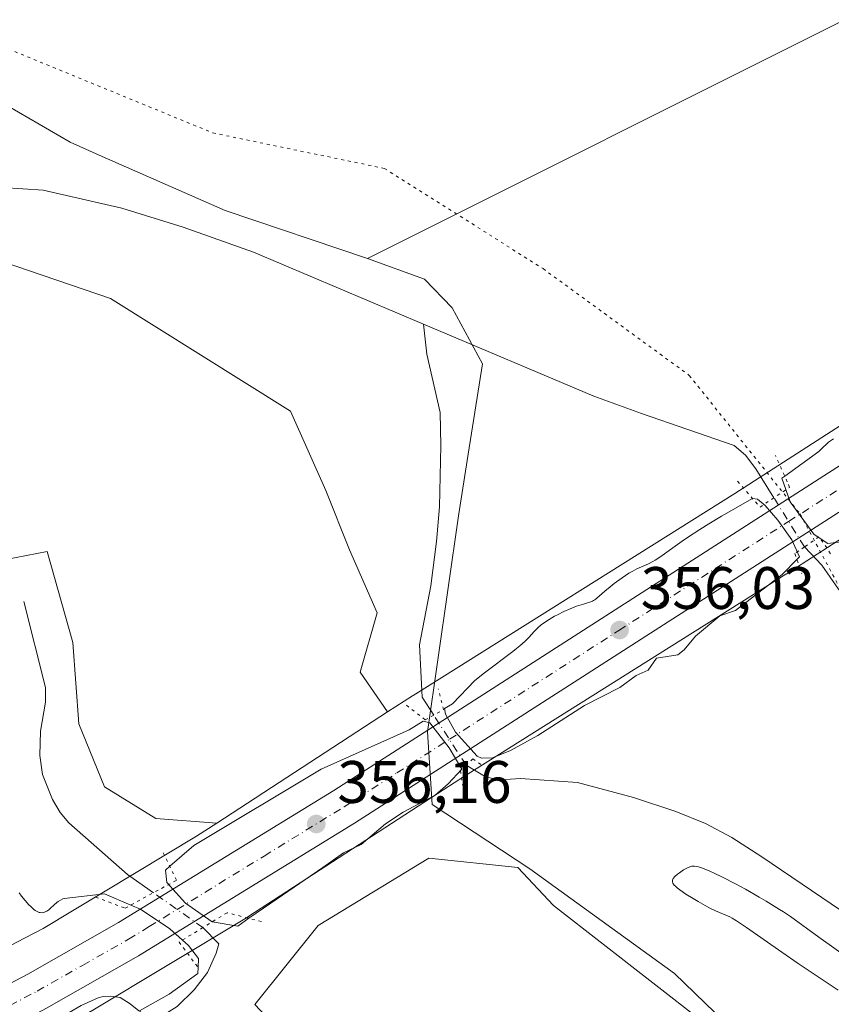
# Model space of a CAD drawing. Units: metres. Extents: x 625747 to 629234, y 4660157 to 4662532.
# Drawn here: x 628221 to 628357, y 4660804 to 4660968 of the extents above; entities that cross this region are included whole.
import ezdxf

# ---------------------------------------------------------------- set-up
doc = ezdxf.new("R2010")
doc.units = ezdxf.units.M
doc.header["$MEASUREMENT"] = 0
doc.linetypes.add('DGN Style 4', pattern=[2.6384748266838614, 1.318413404963828, -0.6592067024819142, 0.001648016756204785, -0.6592067024819142])
doc.linetypes.add('DGN Style 5', pattern=[1.1536117293433497, 0.4944050268614355, -0.6592067024819142])
for name, color, linetype, lineweight in [('Carretera de calzada única Cxs', 7, 'Continuous', 13), ('Carretera de calzada única eje', 7, 'DGN Style 4', 0), ('Comarca CxS', 21, 'Continuous', 0), ('Comunidad Autónoma CxS', 142, 'Continuous', 0), ('Corriente natural lineal', 142, 'Continuous', 13), ('Corriente natural lineal oculto', 9, 'DGN Style 4', 13), ('Cultivos herbáceos CxS', 92, 'Continuous', 0), ('Curva de nivel normal', 30, 'Continuous', 0), ('Espacio natural protegido CxS', 121, 'Continuous', 0), ('Matorral CxS', 135, 'Continuous', 0), ('Municipio CxS', 4, 'Continuous', 0), ('Núcleo urbano CxS', 7, 'Continuous', 0), ('Provincia CxS', 1, 'Continuous', 0), ('Puente lineal', 2, 'DGN Style 5', 0), ('Punto de cota en terreno', 7, 'Continuous', 0), ('Rótulo de punto de cota en terreno', 7, 'Continuous', 0), ('Vía pecuaria CxS', 92, 'Continuous', 13), ('Vía pecuaria eje', 92, 'DGN Style 5', 0)]:
    doc.layers.add(name, color=color, linetype=linetype, lineweight=lineweight)
doc.styles.add('Style-Arial', font='txt')

# ---------------------------------------------------------------- blocks, each defined once
blk = doc.blocks.new('*U13')
at = {"layer": 'Cultivos herbáceos CxS', "color": 92, "linetype": 'Continuous', "lineweight": 0}
blk.add_polyline3d([(628204.6009000001, 4660932.488100001, 351.7072999999946), (628236.5412999997, 4660921.6195, 352.9232000000048), (628266.6068000002, 4660902.761299999, 353.2502999999998), (628272.5598999998, 4660889.532199999, 352.7638000000007), (628276.5286999998, 4660879.610300001, 352.8830000000016), (628281.1589000003, 4660869.026900001, 353.1013999999996), (628278.2696000002, 4660859.1404, 352.7845999999991), (628282.8909, 4660852.460899999, 353.5930999999982), (628254.2915000003, 4660833.885399999, 354.0169000000024), (628244.1172000002, 4660834.630999999, 352.7320999999938), (628235.5181999998, 4660839.922700001, 352.3141999999934), (628231.2187000001, 4660850.505999999, 352.0136999999959), (628230.2265, 4660864.066000001, 352.0256999999983), (628225.9270000001, 4660879.2795, 352.2563999999985), (628218.9817000005, 4660877.956599999, 352.4948000000004)], dxfattribs=at)
blk = doc.blocks.new('*U19')
at = {"layer": 'Matorral CxS', "color": 135, "linetype": 'Continuous', "lineweight": 0}
for points in [[(628412.0629000004, 4660934.733300001, 355.0464999999967), (628340.9716999996, 4660889.012900001, 352.9698999999964), (628287.1628999999, 4660855.2345, 353.328800000003), (628287.0586999999, 4660855.1679, 353.332699999999), (628282.8909, 4660852.460899999, 353.5930999999982), (628278.2696000002, 4660859.1404, 352.7845999999991), (628281.1589000003, 4660869.026900001, 353.1013999999996), (628276.5286999998, 4660879.610300001, 352.8830000000016), (628272.5598999998, 4660889.532199999, 352.7638000000007), (628266.6068000002, 4660902.761299999, 353.2502999999998), (628236.5412999997, 4660921.6195, 352.9232000000048), (628204.6009000001, 4660932.488100001, 351.7072999999946)], [(628218.9817000005, 4660877.956599999, 352.4948000000004), (628225.9270000001, 4660879.2795, 352.2563999999985), (628230.2265, 4660864.066000001, 352.0256999999983), (628231.2187000001, 4660850.505999999, 352.0136999999959), (628235.5181999998, 4660839.922700001, 352.3141999999934), (628244.1172000002, 4660834.630999999, 352.7320999999938), (628254.2915000003, 4660833.885399999, 354.0169000000024), (628250.8989000004, 4660831.6819, 353.7924000000057), (628225.2607000005, 4660816.263900001, 356.1747999999934), (628220.8591999998, 4660813.975099999, 356.6852999999974)]]:
    blk.add_polyline3d(points, dxfattribs=at)
blk = doc.blocks.new('5PATER')
at = {"layer": 'Punto de cota en terreno', "linetype": 'Continuous', "lineweight": 0}
h = blk.add_hatch(color=51, dxfattribs=at)
edge = h.paths.add_edge_path()
edge.add_ellipse((0, 0), major_axis=(-0.1095731443231308, -0.1110710700762829), ratio=0.9994222409660322, start_angle=0, end_angle=360)

msp = doc.modelspace()

# ---------------------------------------------------------------- linework, layer by layer
at = {"layer": 'Carretera de calzada única Cxs', "color": 7, "linetype": 'Continuous', "lineweight": 13}
for points in [[(628154.7401000002, 4660778.8101, 357.0920000000042), (628175.1801000005, 4660786.280099999, 356.8908999999985), (628192.9101, 4660793.690099999, 356.7090000000026), (628208.7001, 4660801.220100001, 356.536500000002), (628222.6601, 4660808.610099999, 356.4668999999994), (628237.8800999997, 4660817.2401, 356.0010000000038), (628273.8901000004, 4660839.350099999, 356.0800000000018), (628394.5301000001, 4660916.7601, 356.1153999999952), (628427.3601000002, 4660938.120100001, 356.5798000000068), (628459.4801000003, 4660958.1601, 357.1051000000007), (628478.8101000005, 4660969.6801, 357.2580000000016), (628542.3901000004, 4661004.440099999, 358.1015999999945), (628591.8101000005, 4661028.770099999, 358.5731999999989), (628599.6435000002, 4661032.3496, 358.6723999999958)], [(628604.3985000001, 4661027.385399999, 358.5561000000016), (628594.6001000004, 4661022.9101, 358.4801000000007), (628545.3800999997, 4660998.670100001, 358.0568000000058), (628482.0301000001, 4660964.040100001, 357.3822999999975), (628462.8601000002, 4660952.620100001, 357.2885999999999), (628430.8501000004, 4660932.630100001, 356.7066999999952), (628398.0500999996, 4660911.3101, 356.227899999998), (628277.3400999998, 4660833.850099999, 356.2295000000013), (628241.1801000005, 4660811.6501, 356.5531999999948), (628225.7801000001, 4660802.920100001, 356.7406000000047), (628211.6201, 4660795.420100001, 356.8773999999976), (628195.5601000005, 4660787.7601, 356.8910999999935), (628176.8901000004, 4660779.9901, 357.042300000001)], [(627643.1201, 4660780.1501, 359.2900999999983), (627911.3800999997, 4660753.040100001, 358.7930000000051), (627940.0701000001, 4660750.770099999, 358.4961000000039), (627955.0401, 4660749.860099999, 358.6189000000013), (627969.0500999996, 4660749.4001, 358.5458000000072), (627984.0500999996, 4660749.3201, 358.3690999999963), (628006.1101000002, 4660749.700099999, 358.2360000000044), (628024.6901000004, 4660750.5001, 358.1867000000057), (628041.4700999996, 4660751.9101, 358.0182999999961), (628058.8201000001, 4660754.170100001, 357.9407999999967), (628077.1101000002, 4660757.4101, 357.6733999999997), (628098.3601000002, 4660761.870100001, 357.5335999999952), (628115.0100999996, 4660765.920100001, 357.4578000000038), (628129.4101, 4660770.110099999, 357.366200000004), (628148.5900999998, 4660776.5601, 357.105899999995), (628154.7401000002, 4660778.8101, 357.0920000000042), (628175.1801000005, 4660786.280099999, 356.8908999999985), (628192.9101, 4660793.690099999, 356.7090000000026), (628208.7001, 4660801.220100001, 356.536500000002), (628222.6601, 4660808.610099999, 356.4668999999994), (628237.8800999997, 4660817.2401, 356.0010000000038), (628273.8901000004, 4660839.350099999, 356.0800000000018), (628394.5301000001, 4660916.7601, 356.1153999999952)], [(628398.0500999996, 4660911.3101, 356.227899999998), (628277.3400999998, 4660833.850099999, 356.2295000000013), (628241.1801000005, 4660811.6501, 356.5531999999948), (628225.7801000001, 4660802.920100001, 356.7406000000047), (628211.6201, 4660795.420100001, 356.8773999999976), (628195.5601000005, 4660787.7601, 356.8910999999935), (628176.8901000004, 4660779.9901, 357.042300000001), (628158.0500999996, 4660772.950099999, 357.2145000000019), (628156.2801000001, 4660772.290100001, 357.2825000000012), (628131.3501000004, 4660763.9101, 357.6088000000018), (628116.6901000004, 4660759.6501, 357.9355000000069), (628099.7901, 4660755.540100001, 358.0565000000061), (628078.3400999998, 4660751.030099999, 358.2670000000071), (628059.8201000001, 4660747.7501, 358.2618999999977), (628042.1601, 4660745.450099999, 358.475900000005), (628025.1001000004, 4660744.020099999, 358.5969999999944), (628006.3101000005, 4660743.210100001, 358.517200000002), (627984.0900999998, 4660742.8301, 358.5102000000043), (627968.9301000005, 4660742.9101, 358.6288000000059), (627954.7401000002, 4660743.370100001, 358.7179000000033), (627939.6300999997, 4660744.290100001, 358.8769999999931), (627910.8101000005, 4660746.5701, 359.1385000000009), (627865.8800999997, 4660750.9801, 358.9585999999982), (627806.4001000002, 4660757.0801, 359.3904000000039)]]:
    msp.add_polyline3d(points, dxfattribs=at)
at = {"layer": 'Carretera de calzada única eje', "color": 7, "linetype": 'DGN Style 4', "lineweight": 0}
msp.add_polyline3d([(628162.1426999997, 4660778.029300001, 357.0473999999958), (628165.8101000005, 4660779.4001, 357.0129000000015), (628176.0301000001, 4660783.140100001, 356.9404000000068), (628185.3701, 4660787.020099999, 356.8309000000008), (628194.2301000003, 4660790.720100001, 356.7562000000034), (628210.1601, 4660798.3201, 356.6340000000055), (628217.2401000002, 4660802.0701, 356.601999999999), (628224.2200999996, 4660805.7601, 356.585699999996), (628231.8300999999, 4660810.0801, 356.5724999999948), (628239.5301000001, 4660814.440099999, 356.3892000000051), (628242.9700999996, 4660816.5601, 356.4030999999959), (628247.6601, 4660819.4301, 356.2933000000049), (628262.2200999996, 4660828.370100001, 356.3755999999994), (628275.6101000002, 4660836.600099999, 356.2546000000002), (628284.4301000005, 4660842.2601, 356.2307000000001), (628293.2200999996, 4660847.890100001, 356.1333000000013), (628321.5701000001, 4660866.090100001, 356.1434000000008), (628349.9801000003, 4660884.3201, 356.020199999999), (628396.2901, 4660914.030099999, 356.3733999999968)], dxfattribs=at)
at = {"layer": 'Comarca CxS', "color": 21, "linetype": 'Continuous', "lineweight": 0}
msp.add_3dface([(629234.1100009549, 4660218.849983416), (625787.7100009273, 4660156.759983412), (625746.5400009297, 4662469.869983388), (629191.800000953, 4662531.979983389)], dxfattribs=at)
at = {"layer": 'Comunidad Autónoma CxS', "color": 142, "linetype": 'Continuous', "lineweight": 0}
msp.add_3dface([(629234.1100009549, 4660218.849983416), (625787.7100009273, 4660156.759983412), (625746.5400009297, 4662469.869983388), (629191.800000953, 4662531.979983389)], dxfattribs=at)
at = {"layer": 'Corriente natural lineal', "color": 142, "linetype": 'Continuous', "lineweight": 13, "extrusion": (-0.1693265289702355, 0.2726218371686233, 0.9471039333070562), "elevation": 1164598.390459633, "flags": 128}
msp.add_lwpolyline([(-2992933.874293125, -3435805.247098151), (-2992933.874293125, -3435811.276818301)], dxfattribs=at)
at = {"layer": 'Corriente natural lineal', "color": 142, "linetype": 'Continuous', "lineweight": 13}
for points in [[(628288.9006000003, 4660917.3355, 350.9361999999965), (628260.4501, 4660929.360099999, 351.1380000000063), (628248.6801000005, 4660933.5801, 350.9107999999979), (628238.4001000002, 4660936.7401, 350.8133999999991), (628225.2200999996, 4660939.7401, 351.2899999999936), (628214.9801000003, 4660940.390100001, 350.8502000000008), (628204.2600999996, 4660940.090100001, 350.6714999999967), (628191.0401, 4660938.540100001, 350.5497999999934), (628183.2100999998, 4660937.8201, 350.3944999999949), (628177.9600999998, 4660937.970100001, 350.4149000000034), (628172.4801000003, 4660939.0001, 350.3473999999987), (628169.9001000002, 4660939.6801, 350.5124000000069), (628165.2701000003, 4660941.5701, 350.4216000000015), (628163.1001000004, 4660943.0801, 350.2241000000067), (628161.2701000003, 4660945.0801, 350.4511999999959), (628159.9200999998, 4660947.5601, 350.3760000000038), (628158.2901, 4660952.4101, 350.6769000000059), (628157.0401, 4660962.640100001, 350.8644000000059), (628153.6700999998, 4660978.220100001, 350.2823000000063), (628152.9901000002, 4660983.670100001, 350.1732999999949), (628151.3601000002, 4660992.690099999, 350.1328999999969)], [(628290.6065999996, 4660851.933700001, 354.1091000000015), (628288.6801000005, 4660854.9301, 353.4609999999957), (628288.2401000002, 4660863.710100001, 353.5586999999941), (628290.1401000004, 4660873.540100001, 353.6186000000016), (628291.0900999998, 4660880.9801, 353.7176000000036), (628291.5900999998, 4660886.800100001, 353.4217000000062), (628291.7701000003, 4660897.040100001, 353.2709000000032), (628291.6801000005, 4660902.530099999, 353.0519000000059), (628289.4501, 4660912.3101, 351.2945000000037), (628288.9006000003, 4660917.3355, 350.9361999999965)], [(628344.5100999996, 4660893.130100001, 351.1097000000009), (628342.7901, 4660895.440099999, 351.0837999999931), (628340.8601000002, 4660897.020099999, 351.2069999999949), (628325.3901000004, 4660902.360099999, 350.8791999999958), (628317.4001000002, 4660905.290100001, 351.4958000000042), (628288.9006000003, 4660917.3355, 350.9361999999965)], [(628397.5701000001, 4660829.1305, 353.0023999999976), (628394.5000999998, 4660828.940099999, 352.9714999999997), (628389.2500999998, 4660829.3201, 353.046199999997), (628384.2200999996, 4660830.790100001, 352.9554000000062), (628381.9101, 4660832.200099999, 352.7253999999957), (628377.1700999998, 4660838.3101, 352.757700000002), (628376.0701000001, 4660840.540100001, 352.9251999999979), (628369.3201000001, 4660851.860099999, 352.8628000000026), (628358.3501000004, 4660873.0101, 352.7073999999994), (628355.5500999996, 4660877.0101, 353.7599000000046), (628352.6385000005, 4660880.073000001, 355.2067999999999)], [(628243.6961000003, 4660822.2259, 352.4714999999997), (628239.3800999997, 4660825.270099999, 351.8545000000013), (628229.5301000001, 4660833.9301, 351.5878999999986), (628228.0900999998, 4660835.620100001, 351.5525999999954), (628226.8201000001, 4660837.8101, 351.5568999999959), (628225.1501000002, 4660842.020099999, 351.7062000000006), (628224.6700999998, 4660845.200099999, 351.7752000000037), (628224.8101000005, 4660849.2301, 351.7945999999938), (628225.6101000002, 4660854.0801, 351.7986999999994), (628225.6401000004, 4660856.5601, 351.9107999999979), (628222.0000999998, 4660870.920100001, 352.357799999998)], [(628363.8701, 4660815.800100001, 353.6879000000045), (628345.5000999998, 4660828.2601, 353.4554999999964), (628340.5000999998, 4660831.460100001, 353.4622999999993), (628336.0701000001, 4660833.790100001, 353.4082999999956), (628331.1401000004, 4660835.800100001, 353.434699999998), (628324.0100999996, 4660838.1501, 353.4738999999972), (628314.6700999998, 4660840.6501, 353.6972999999998), (628305.1300999997, 4660841.3201, 354.4891000000061), (628301.7901, 4660841.110099999, 354.7802999999985), (628299.4001000002, 4660841.5801, 355.2115000000049), (628296.0333000004, 4660843.5623, 355.8842000000004)], [(628179.2801000001, 4660776.350099999, 357.0736000000034), (628207.4101, 4660790.960100001, 356.9305000000023), (628221.5701000001, 4660797.4901, 356.7001000000019), (628231.6001000004, 4660803.390100001, 356.4646000000066), (628234.4401000004, 4660804.630100001, 356.4627000000037), (628235.2701000003, 4660804.880100001, 356.4676000000036), (628236.5800999999, 4660804.9001, 356.4639000000025), (628238.1300999997, 4660804.690099999, 356.4009999999981), (628239.8201000001, 4660803.6501, 356.1818999999959), (628241.2701000003, 4660802.4801, 355.9231), (628242.9501, 4660801.550100001, 355.6747999999934), (628244.7401000002, 4660801.350099999, 355.2740000000049), (628247.6901000004, 4660803.1801, 354.5929999999935), (628250.5000999998, 4660805.970100001, 353.9597000000067), (628252.7200999996, 4660808.870100001, 353.1196000000054), (628254.2100999998, 4660812.110099999, 352.8122000000003), (628254.6601, 4660813.670100001, 353.3214000000008), (628251.9801000003, 4660816.4001, 355.2976999999955)]]:
    msp.add_polyline3d(points, dxfattribs=at)
at = {"layer": 'Corriente natural lineal oculto', "color": 9, "linetype": 'DGN Style 4', "lineweight": 13, "extrusion": (-0.1154272117204536, 0.1851668829505855, 0.9759045979258453), "elevation": 790858.289833997, "flags": 128}
msp.add_lwpolyline([(-2998852.103343701, -3535542.31300407), (-2998852.103343701, -3535552.221451622)], dxfattribs=at)
at = {"layer": 'Corriente natural lineal oculto', "color": 9, "linetype": 'DGN Style 4', "lineweight": 13, "extrusion": (0.2495717507836093, 0.3529885157719123, 0.9017278131143269), "elevation": 1802350.103023815, "flags": 128}
msp.add_lwpolyline([(2177710.808405908, -3758633.858921293), (2177710.823687064, -3758633.857533381), (2177720.072316403, -3758637.96505734)], dxfattribs=at)
at = {"layer": 'Corriente natural lineal oculto', "color": 9, "linetype": 'DGN Style 4', "lineweight": 13, "extrusion": (-0.5782445299977154, -0.8157541176071954, 0.01335975803026332), "elevation": -4165358.694054478, "flags": 128}
msp.add_lwpolyline([(-2182787.253068293, 56008.48046944869), (-2182787.258729475, 56008.4828696629), (-2182797.380416207, 56005.6540172004)], dxfattribs=at)
at = {"layer": 'Cultivos herbáceos CxS', "color": 92, "linetype": 'Continuous', "lineweight": 0, "extrusion": (0.01042111064397836, 0.006768580486624071, 0.9999227904049104), "elevation": 38448.32633888892, "flags": 128}
msp.add_lwpolyline([(628245.0878746803, 4660698.98342152), (628216.485611167, 4660680.407496)], dxfattribs=at)
at = {"layer": 'Cultivos herbáceos CxS', "color": 92, "linetype": 'Continuous', "lineweight": 0}
for points in [[(628282.8909, 4660852.460899999, 353.5930999999982), (628278.2696000002, 4660859.1404, 352.7845999999991), (628281.1589000003, 4660869.026900001, 353.1013999999996), (628276.5286999998, 4660879.610300001, 352.8830000000016), (628272.5598999998, 4660889.532199999, 352.7638000000007), (628266.6068000002, 4660902.761299999, 353.2502999999998), (628236.5412999997, 4660921.6195, 352.9232000000048), (628204.6009000001, 4660932.488100001, 351.7072999999946)], [(628218.9817000005, 4660877.956599999, 352.4948000000004), (628225.9270000001, 4660879.2795, 352.2563999999985), (628230.2265, 4660864.066000001, 352.0256999999983), (628231.2187000001, 4660850.505999999, 352.0136999999959), (628235.5181999998, 4660839.922700001, 352.3141999999934), (628244.1172000002, 4660834.630999999, 352.7320999999938), (628254.2915000003, 4660833.885399999, 354.0169000000024)], [(628360.5340999998, 4660745.334000001, 353.8139999999985), (628343.9976000005, 4660748.641200001, 353.7630000000063), (628330.1069, 4660757.901699999, 353.7709000000032), (628314.8932999996, 4660769.808, 353.9744000000064), (628296.3724999997, 4660774.438200001, 354.3687000000064), (628280.4973999998, 4660782.375700001, 354.574099999998), (628260.6536999998, 4660803.542400001, 353.2673000000068), (628271.2369999997, 4660816.771600001, 353.8757000000041), (628289.7578999996, 4660828.0164, 353.5194999999949), (628304.6557, 4660826.4323, 353.7198999999964), (628310.6432999996, 4660820.090500001, 353.6444999999949), (628335.5723000001, 4660800.674699999, 353.9750000000058), (628392.8674999997, 4660763.288100001, 354.2198000000063)], [(628360.5340999998, 4660745.334000001, 353.8139999999985), (628343.9976000005, 4660748.641200001, 353.7630000000063), (628330.1069, 4660757.901699999, 353.7709000000032), (628314.8932999996, 4660769.808, 353.9744000000064), (628296.3724999997, 4660774.438200001, 354.3687000000064), (628280.4973999998, 4660782.375700001, 354.574099999998), (628260.6536999998, 4660803.542400001, 353.2673000000068), (628271.2369999997, 4660816.771600001, 353.8757000000041), (628289.7578999996, 4660828.0164, 353.5194999999949), (628304.6557, 4660826.4323, 353.7198999999964), (628310.6432999996, 4660820.090500001, 353.6444999999949), (628335.5723000001, 4660800.674699999, 353.9750000000058), (628392.8674999997, 4660763.288100001, 354.2198000000063)]]:
    msp.add_polyline3d(points, dxfattribs=at)
at = {"layer": 'Curva de nivel normal', "color": 30, "linetype": 'Continuous', "lineweight": 0, "elevation": 355, "flags": 128}
for points in [[(628358.7999999998, 4660880.940099999), (628356.5599999997, 4660880.640100001), (628355.25, 4660881.5001), (628354.2199999997, 4660882.1801), (628350.2400000002, 4660887.630100001), (628348.8600000005, 4660891.5701), (628349.3499999996, 4660891.9301), (628355.0300000003, 4660896.030099999), (628355.7800000003, 4660896.770099999), (628356.2999999998, 4660897.280099999), (628356.6699999999, 4660897.5801), (628357.4900000002, 4660898.1501)], [(628343.9500000002, 4660888.1801), (628338.7800000003, 4660885.200099999), (628336.6500000004, 4660883.9301), (628335.1100000005, 4660882.960100001), (628333.0899999999, 4660881.6501), (628332.1600000003, 4660881.020099999), (628328.4500000002, 4660878.380100001), (628327.6399999997, 4660877.860099999), (628327.2599999999, 4660877.630100001), (628326.5199999996, 4660877.2501), (628324.6100000005, 4660876.390100001), (628323.7999999998, 4660875.970100001), (628323.2699999996, 4660875.6601), (628322.1299999999, 4660874.9001), (628320.7999999998, 4660873.9301), (628320.1299999999, 4660873.4101), (628319.2100000001, 4660872.670100001), (628317.9100000003, 4660871.4901), (628317.54, 4660871.220100001), (628317.3600000005, 4660871.100099999), (628317.1699999999, 4660871.0001), (628316.75, 4660870.8301), (628316.3099999997, 4660870.690099999), (628315.6500000004, 4660870.5101), (628315.29, 4660870.4001), (628314.5099999999, 4660870.1501), (628314.0899999999, 4660870.0001), (628313.4400000004, 4660869.7401), (628312.3899999997, 4660869.280099999), (628311.2999999998, 4660868.720100001), (628310.8200000003, 4660868.460100001), (628309.9100000003, 4660867.9301), (628309.3099999997, 4660867.540100001), (628308.5700000003, 4660867.0101), (628308.1600000003, 4660866.6601), (628307.9100000003, 4660866.420100001), (628307.4199999999, 4660865.9001), (628306.54, 4660864.9301), (628305.9000000004, 4660864.300100001), (628305.0199999996, 4660863.520099999), (628304.4699999997, 4660863.0701), (628303.8399999999, 4660862.5701), (628299.0700000003, 4660859.0001), (628297.4800000006, 4660857.7401), (628293.7300000006, 4660853.8301), (628292.4199999999, 4660853.050100001), (628292.5700000003, 4660852.090100001), (628294.2300000006, 4660849.100099999), (628297.8700000001, 4660845.050100001), (628298.5800000001, 4660844.7601), (628300.4199999999, 4660844.780099999), (628303.4600000001, 4660846.030099999), (628308.0099999999, 4660848.5001), (628315.8200000003, 4660853.550100001), (628321.7400000002, 4660856.5601), (628324.4699999997, 4660858.5601), (628326.4699999997, 4660859.470100001), (628327.8799999999, 4660861.4901), (628331.4699999997, 4660862.030099999), (628332.5300000003, 4660862.870100001), (628334.3799999999, 4660865.1601), (628338.4600000001, 4660868.530099999), (628341.0700000003, 4660869.450099999), (628348.9000000004, 4660875.470100001), (628351.3899999997, 4660878.0001), (628351.8099999997, 4660878.4301), (628350.5099999999, 4660881.2601), (628348.1699999999, 4660884.5601), (628346.0499999998, 4660887.020099999), (628344.7999999998, 4660888.040100001), (628343.9500000002, 4660888.1801)], [(628288.8499999996, 4660850.9101), (628286.4699999997, 4660849.4901), (628271.75, 4660842.870100001), (628250.4500000002, 4660830.140100001), (628246.4400000004, 4660826.6501), (628245.6900000004, 4660825.9901), (628245.9400000004, 4660823.950099999), (628249.0599999997, 4660820.4901), (628253.5199999996, 4660817.370100001), (628257.8099999997, 4660816.6601), (628259.6799999997, 4660817.950099999), (628263.3399999999, 4660820.470100001), (628272.0599999997, 4660826.460100001), (628275.5199999996, 4660828.9001), (628278.4500000002, 4660830.270099999), (628282.54, 4660833.7401), (628285.5, 4660835.700099999), (628290.8399999999, 4660838.5601), (628293.0199999996, 4660840.470100001), (628295.2800000003, 4660842.880100001), (628293.1799999997, 4660846.4901), (628289.9600000001, 4660850.630100001), (628288.8499999996, 4660850.9101)], [(628334.25, 4660826.690099999), (628334.0999999996, 4660826.690099999), (628333.7999999998, 4660826.6601), (628333.6100000005, 4660826.620100001), (628333.2000000002, 4660826.460100001), (628332.9500000002, 4660826.340100001), (628332.4199999999, 4660826.050100001), (628331.7100000001, 4660825.5701), (628331.3799999999, 4660825.3101), (628330.9600000001, 4660824.940099999), (628330.6799999997, 4660824.630100001), (628330.5899999999, 4660824.4801), (628330.54, 4660824.3201), (628330.54, 4660824.0701), (628330.6299999999, 4660823.840100001), (628330.8600000005, 4660823.520099999), (628331.0300000003, 4660823.350099999), (628331.3499999996, 4660823.0601), (628331.7699999996, 4660822.7301), (628332.7999999998, 4660822.0101), (628334.0099999999, 4660821.2401), (628334.8499999996, 4660820.7401), (628336.4100000003, 4660819.870100001), (628336.9000000004, 4660819.610099999), (628337.75, 4660819.210100001), (628338.4199999999, 4660818.920100001), (628339.4800000006, 4660818.5001), (628340.1399999997, 4660818.200099999), (628340.5300000003, 4660817.9901), (628341.2699999996, 4660817.540100001), (628342.9199999999, 4660816.440099999), (628348.8600000005, 4660812.2601), (628351.5999999996, 4660810.370100001), (628353.0999999996, 4660809.360099999), (628358.25, 4660805.940099999)], [(628360.8300000001, 4660810.670100001), (628355.0300000003, 4660814.790100001), (628350.2800000003, 4660818.2301), (628349.1200000001, 4660819.020099999), (628348.4800000006, 4660819.4301), (628346.2100000001, 4660820.8301), (628345.0800000001, 4660821.4901), (628342.7599999999, 4660822.8101), (628341.0700000003, 4660823.7301), (628338.8200000003, 4660824.890100001), (628337.5499999998, 4660825.5001), (628336.7999999998, 4660825.840100001), (628335.5700000003, 4660826.340100001), (628334.8799999999, 4660826.5701), (628334.5899999999, 4660826.640100001), (628334.25, 4660826.690099999)], [(628221.2300000006, 4660822.200099999), (628221.6200000001, 4660821.6801), (628222.2400000002, 4660820.9101), (628222.8700000001, 4660820.210100001), (628223.1699999999, 4660819.9001), (628223.6799999997, 4660819.450099999), (628223.9199999999, 4660819.280099999), (628224.2699999996, 4660819.0701), (628224.5999999996, 4660818.940099999), (628224.7599999999, 4660818.9001), (628225.0899999999, 4660818.880100001), (628225.25, 4660818.9001), (628225.4800000006, 4660818.960100001), (628225.7199999997, 4660819.0701), (628225.8700000001, 4660819.1601), (628226.1900000004, 4660819.370100001), (628226.4900000002, 4660819.630100001), (628227.0899999999, 4660820.190099999), (628227.5300000003, 4660820.5701), (628227.7400000002, 4660820.7401), (628228.1500000004, 4660821.0001), (628228.5300000003, 4660821.190099999), (628228.7800000003, 4660821.280099999), (628235.5300000003, 4660822.030099999), (628239.9100000003, 4660820.170100001), (628241.54, 4660819.4801), (628246.4400000004, 4660816.190099999), (628249.5700000003, 4660813.420100001), (628251.2300000006, 4660811.210100001), (628251.1799999997, 4660809.710100001), (628251.1500000004, 4660808.720100001), (628246.3399999999, 4660805.270099999), (628241.3600000005, 4660802.4901)]]:
    msp.add_lwpolyline(points, dxfattribs=at)
at = {"layer": 'Espacio natural protegido CxS', "color": 121, "linetype": 'Continuous', "lineweight": 0}
msp.add_3dface([(629234.1100009549, 4660218.849983416), (625787.7100009273, 4660156.759983412), (625746.5400009297, 4662469.869983388), (629191.800000953, 4662531.979983389)], dxfattribs=at)
msp.add_3dface([(629234.1100009549, 4660218.849983416), (625787.7100009273, 4660156.759983412), (625746.5400009297, 4662469.869983388), (629191.800000953, 4662531.979983389)], dxfattribs=at)
at = {"layer": 'Matorral CxS', "color": 135, "linetype": 'Continuous', "lineweight": 0}
for points in [[(628731.3783, 4661090.4737, 360.146900000007), (628701.2273000004, 4661079.974500001, 359.6934000000037), (628700.9058999997, 4661079.854900001, 359.6872000000003), (628696.3340999996, 4661078.0397, 359.6229000000022), (628616.3558999998, 4661046.285300001, 358.6557999999932), (628616.2468999998, 4661046.240900001, 358.6564999999973), (628615.8043000001, 4661046.0415, 358.6609000000026), (628551.0992999999, 4661014.517100001, 357.905899999998), (628551.0821000002, 4661014.5087, 357.9060999999929), (628551.0651000004, 4661014.4999, 357.9063000000024), (628550.7965000002, 4661014.361500001, 357.9094999999944), (628471.6376999998, 4660971.535700001, 356.6897000000026), (628471.4445000002, 4660971.4277, 356.6888999999938), (628471.2385, 4660971.3047, 356.6882000000041), (628412.1847000001, 4660934.8101, 355.0461000000068), (628412.0629000004, 4660934.733300001, 355.0464999999967), (628340.9716999996, 4660889.012900001, 352.9698999999964), (628287.1628999999, 4660855.2345, 353.328800000003), (628287.0586999999, 4660855.1679, 353.332699999999), (628282.8909, 4660852.460899999, 353.5930999999982)], [(628282.8909, 4660852.460899999, 353.5930999999982), (628278.2696000002, 4660859.1404, 352.7845999999991), (628281.1589000003, 4660869.026900001, 353.1013999999996), (628276.5286999998, 4660879.610300001, 352.8830000000016), (628272.5598999998, 4660889.532199999, 352.7638000000007), (628266.6068000002, 4660902.761299999, 353.2502999999998), (628236.5412999997, 4660921.6195, 352.9232000000048), (628204.6009000001, 4660932.488100001, 351.7072999999946)], [(628359.8726000005, 4660730.7818, 358.7519000000029), (628337.3830000004, 4660736.0735, 359.6637000000046), (628323.4923, 4660749.3027, 358.2930999999954), (628299.6798, 4660759.8861, 359.1573999999964), (628282.4818000002, 4660765.1777, 358.6572000000015), (628267.9297000002, 4660777.084000001, 358.6569000000018), (628256.6848999998, 4660785.683, 357.577099999995), (628234.1952999998, 4660791.6361, 357.8366999999998), (628213.7039000001, 4660792.220000001, 357.0296999999992), (628220.8058000002, 4660795.9132, 356.9277000000002), (628232.8624999998, 4660802.1829, 356.4857000000048), (628233.1715000002, 4660802.352299999, 356.4434000000037), (628233.2944999998, 4660802.424699999, 356.4263000000064), (628259.2635000005, 4660818.0417, 354.9845999999961), (628259.4983000001, 4660818.188300001, 355.0078999999969), (628292.3147, 4660839.5031, 355.7284999999974), (628295.7222999996, 4660841.7163, 355.6855999999971), (628349.5160999997, 4660875.485099999, 355.2372000000032), (628349.5899, 4660875.532099999, 355.2204999999958), (628359.9561000001, 4660882.198899999, 355.7114000000001)], [(628359.9561000001, 4660882.198899999, 355.7114000000001), (628349.5899, 4660875.532099999, 355.2204999999958), (628349.5160999997, 4660875.485099999, 355.2372000000032), (628295.7222999996, 4660841.7163, 355.6855999999971), (628292.3147, 4660839.5031, 355.7284999999974), (628259.4983000001, 4660818.188300001, 355.0078999999969), (628259.2635000005, 4660818.0417, 354.9845999999961), (628233.2944999998, 4660802.424699999, 356.4263000000064), (628233.1715000002, 4660802.352299999, 356.4434000000037), (628232.8624999998, 4660802.1829, 356.4857000000048), (628220.8058000002, 4660795.9132, 356.9277000000002), (628213.7039000001, 4660792.220000001, 357.0296999999992)], [(628218.9817000005, 4660877.956599999, 352.4948000000004), (628225.9270000001, 4660879.2795, 352.2563999999985), (628230.2265, 4660864.066000001, 352.0256999999983), (628231.2187000001, 4660850.505999999, 352.0136999999959), (628235.5181999998, 4660839.922700001, 352.3141999999934), (628244.1172000002, 4660834.630999999, 352.7320999999938), (628254.2915000003, 4660833.885399999, 354.0169000000024)], [(628254.2915000003, 4660833.885399999, 354.0169000000024), (628250.8989000004, 4660831.6819, 353.7924000000057), (628225.2607000005, 4660816.263900001, 356.1747999999934), (628220.8591999998, 4660813.975099999, 356.6852999999974), (628216.6626000004, 4660811.7928, 356.844299999997)], [(628392.8674999997, 4660763.288100001, 354.2198000000063), (628335.5723000001, 4660800.674699999, 353.9750000000058), (628310.6432999996, 4660820.090500001, 353.6444999999949), (628304.6557, 4660826.4323, 353.7198999999964), (628289.7578999996, 4660828.0164, 353.5194999999949), (628271.2369999997, 4660816.771600001, 353.8757000000041), (628260.6536999998, 4660803.542400001, 353.2673000000068), (628280.4973999998, 4660782.375700001, 354.574099999998), (628296.3724999997, 4660774.438200001, 354.3687000000064), (628314.8932999996, 4660769.808, 353.9744000000064), (628330.1069, 4660757.901699999, 353.7709000000032), (628343.9976000005, 4660748.641200001, 353.7630000000063), (628360.5340999998, 4660745.334000001, 353.8139999999985)], [(628360.5340999998, 4660745.334000001, 353.8139999999985), (628343.9976000005, 4660748.641200001, 353.7630000000063), (628330.1069, 4660757.901699999, 353.7709000000032), (628314.8932999996, 4660769.808, 353.9744000000064), (628296.3724999997, 4660774.438200001, 354.3687000000064), (628280.4973999998, 4660782.375700001, 354.574099999998), (628260.6536999998, 4660803.542400001, 353.2673000000068), (628271.2369999997, 4660816.771600001, 353.8757000000041), (628289.7578999996, 4660828.0164, 353.5194999999949), (628304.6557, 4660826.4323, 353.7198999999964), (628310.6432999996, 4660820.090500001, 353.6444999999949), (628335.5723000001, 4660800.674699999, 353.9750000000058), (628392.8674999997, 4660763.288100001, 354.2198000000063)]]:
    msp.add_polyline3d(points, dxfattribs=at)
at = {"layer": 'Municipio CxS', "color": 4, "linetype": 'Continuous', "lineweight": 0}
msp.add_3dface([(629234.1100009549, 4660218.849983416), (625787.7100009273, 4660156.759983412), (625746.5400009297, 4662469.869983388), (629191.800000953, 4662531.979983389)], dxfattribs=at)
at = {"layer": 'Núcleo urbano CxS', "color": 7, "linetype": 'Continuous', "lineweight": 0, "extrusion": (0.01042111064397836, 0.006768580486624071, 0.9999227904049104), "elevation": 38448.32633888892, "flags": 128}
msp.add_lwpolyline([(628245.0878746803, 4660698.98342152), (628216.485611167, 4660680.407496)], dxfattribs=at)
at = {"layer": 'Núcleo urbano CxS', "color": 7, "linetype": 'Continuous', "lineweight": 0}
for points in [[(628731.3783, 4661090.4737, 360.146900000007), (628701.2273000004, 4661079.974500001, 359.6934000000037), (628700.9058999997, 4661079.854900001, 359.6872000000003), (628696.3340999996, 4661078.0397, 359.6229000000022), (628616.3558999998, 4661046.285300001, 358.6557999999932), (628616.2468999998, 4661046.240900001, 358.6564999999973), (628615.8043000001, 4661046.0415, 358.6609000000026), (628551.0992999999, 4661014.517100001, 357.905899999998), (628551.0821000002, 4661014.5087, 357.9060999999929), (628551.0651000004, 4661014.4999, 357.9063000000024), (628550.7965000002, 4661014.361500001, 357.9094999999944), (628471.6376999998, 4660971.535700001, 356.6897000000026), (628471.4445000002, 4660971.4277, 356.6888999999938), (628471.2385, 4660971.3047, 356.6882000000041), (628412.1847000001, 4660934.8101, 355.0461000000068), (628412.0629000004, 4660934.733300001, 355.0464999999967), (628340.9716999996, 4660889.012900001, 352.9698999999964), (628287.1628999999, 4660855.2345, 353.328800000003), (628287.0586999999, 4660855.1679, 353.332699999999), (628282.8909, 4660852.460899999, 353.5930999999982)], [(627486.9225000005, 4660800.381899999, 359.4514000000054), (627605.1947, 4660788.3891, 358.5087000000058), (627725.8315000003, 4660776.516100001, 360.2281999999978), (627725.9067000002, 4660776.508300001, 360.2304000000004), (627814.6848999998, 4660766.923900001, 358.4395999999979), (627859.2751000002, 4660762.9099, 357.0552000000025), (627859.3633000003, 4660762.901500001, 357.0547999999981), (627909.6508999999, 4660757.8125, 357.7739000000001), (627994.7962999997, 4660754.680500001, 358.4484999999986), (628081.0213000001, 4660763.5845, 357.9079000000056), (628150.0689000003, 4660782.7645, 357.428899999999), (628191.4543000003, 4660798.6841, 357.0463000000018), (628216.6626000004, 4660811.7928, 356.844299999997), (628220.8591999998, 4660813.975099999, 356.6852999999974), (628225.2607000005, 4660816.263900001, 356.1747999999934), (628250.8989000004, 4660831.6819, 353.7924000000057), (628254.2915000003, 4660833.885399999, 354.0169000000024), (628282.8909, 4660852.460899999, 353.5930999999982), (628287.0586999999, 4660855.1679, 353.332699999999), (628287.1628999999, 4660855.2345, 353.328800000003), (628340.9716999996, 4660889.012900001, 352.9698999999964), (628412.0629000004, 4660934.733300001, 355.0464999999967)], [(628359.9561000001, 4660882.198899999, 355.7114000000001), (628349.5899, 4660875.532099999, 355.2204999999958), (628349.5160999997, 4660875.485099999, 355.2372000000032), (628295.7222999996, 4660841.7163, 355.6855999999971), (628292.3147, 4660839.5031, 355.7284999999974), (628259.4983000001, 4660818.188300001, 355.0078999999969), (628259.2635000005, 4660818.0417, 354.9845999999961), (628233.2944999998, 4660802.424699999, 356.4263000000064), (628233.1715000002, 4660802.352299999, 356.4434000000037), (628232.8624999998, 4660802.1829, 356.4857000000048), (628220.8058000002, 4660795.9132, 356.9277000000002), (628213.7039000001, 4660792.220000001, 357.0296999999992)], [(628359.9561000001, 4660882.198899999, 355.7114000000001), (628349.5899, 4660875.532099999, 355.2204999999958), (628349.5160999997, 4660875.485099999, 355.2372000000032), (628295.7222999996, 4660841.7163, 355.6855999999971), (628292.3147, 4660839.5031, 355.7284999999974), (628259.4983000001, 4660818.188300001, 355.0078999999969), (628259.2635000005, 4660818.0417, 354.9845999999961), (628233.2944999998, 4660802.424699999, 356.4263000000064)], [(628254.2915000003, 4660833.885399999, 354.0169000000024), (628250.8989000004, 4660831.6819, 353.7924000000057), (628225.2607000005, 4660816.263900001, 356.1747999999934), (628220.8591999998, 4660813.975099999, 356.6852999999974), (628216.6626000004, 4660811.7928, 356.844299999997)]]:
    msp.add_polyline3d(points, dxfattribs=at)
at = {"layer": 'Provincia CxS', "color": 1, "linetype": 'Continuous', "lineweight": 0}
msp.add_3dface([(629234.1100009549, 4660218.849983416), (625787.7100009273, 4660156.759983412), (625746.5400009297, 4662469.869983388), (629191.800000953, 4662531.979983389)], dxfattribs=at)
at = {"layer": 'Puente lineal', "color": 2, "linetype": 'DGN Style 5', "lineweight": 0}
for points in [[(628341.4301000005, 4660891.0701, 352.7247000000062), (628345.2001, 4660886.7301, 355.1946999999927), (628350.1501000002, 4660890.030099999, 354.9278000000049), (628349.7701000003, 4660890.9801, 354.4652999999962), (628347.7901, 4660895.350099999, 352.3018000000012)], [(628357.0100999996, 4660878.940099999, 354.9303000000073), (628355.0601000005, 4660881.770099999, 355.9753999999957), (628352.6201, 4660880.0601, 355.4456999999966), (628351.0500999996, 4660878.960100001, 355.4128000000055), (628352.1801000005, 4660875.640100001, 354.4612999999954)], [(628286.0500999996, 4660853.590100001, 354.5377000000008), (628289.1901000004, 4660851.140100001, 355.3171000000002), (628292.2600999996, 4660852.860099999, 355.3197999999975), (628291.3701, 4660856.3101, 354.5945000000065)], [(628298.5000999998, 4660843.6801, 355.1570999999968), (628297.1700999998, 4660844.610099999, 355.5244999999995), (628296.0201000003, 4660843.550100001, 355.4845999999961), (628295.0601000005, 4660842.6601, 355.5424999999959), (628295.4600999998, 4660840.170100001, 354.8965999999928)], [(628234.0401, 4660821.4801, 354.8151000000071), (628238.9600999998, 4660819.6601, 354.9934000000067), (628247.5800999999, 4660824.3301, 355.4765999999945), (628245.1101000002, 4660829.300100001, 353.7421999999933)], [(628261.7600999996, 4660817.420100001, 355.0562000000064), (628256.0201000003, 4660818.880100001, 355.2845999999991), (628251.9801000003, 4660816.4001, 355.5678000000044), (628248.0000999998, 4660813.970100001, 356.0310000000027), (628251.4101, 4660809.380100001, 354.2562000000034)]]:
    msp.add_polyline3d(points, dxfattribs=at)
at = {"layer": 'Vía pecuaria CxS', "color": 92, "linetype": 'Continuous', "lineweight": 13, "extrusion": (-0.01613129507089027, -0.008073230216598738, 0.9998372888991518), "elevation": -47410.90580048919, "flags": 128}
msp.add_lwpolyline([(-3886890.628024431, 2647507.148518993), (-3886890.628024431, 2647417.92382681)], dxfattribs=at)
at = {"layer": 'Vía pecuaria CxS', "color": 92, "linetype": 'Continuous', "lineweight": 13}
for points in [[(628279.54, 4660928.331, 352.8616999999941), (628255.7259999998, 4660936.363, 355.0871000000043), (628234.608, 4660945.622, 352.2372999999934), (628229.7560000002, 4660947.749, 352.4233999999997), (628203.7769999999, 4660962.823000001, 352.3745000000054), (628186.6229999998, 4660973.006999999, 351.9967999999935), (628174.2750000004, 4660983.874, 351.8649000000005), (628165.1660000002, 4660993.079, 351.7694999999949), (628158.0590000004, 4660997.586999999, 351.4670999999944), (628156.4450000003, 4660998.609999999, 351.0117999999929)], [(628279.54, 4660928.331, 352.8616999999941), (628255.7259999998, 4660936.363, 355.0871000000043), (628234.608, 4660945.622, 352.2372999999934), (628229.7560000002, 4660947.749, 352.4233999999997), (628203.7769999999, 4660962.823000001, 352.3745000000054), (628186.6229999998, 4660973.006999999, 351.9967999999935), (628174.2750000004, 4660983.874, 351.8649000000005), (628165.1660000002, 4660993.079, 351.7694999999949), (628158.0590000004, 4660997.586999999, 351.4670999999944), (628156.4450000003, 4660998.609999999, 351.0117999999929)], [(628359.3169999998, 4660968.256999999, 354.4712), (628279.54, 4660928.331, 352.8616999999941), (628255.7259999998, 4660936.363, 355.0871000000043), (628234.608, 4660945.622, 352.2372999999934), (628229.7560000002, 4660947.749, 352.4233999999997), (628203.7769999999, 4660962.823000001, 352.3745000000054), (628186.6229999998, 4660973.006999999, 351.9967999999935)], [(628363.2549999999, 4660780.244000001, 354.7214999999997), (628346.0406999999, 4660794.054500001, 354.3181999999942), (628330.8864000002, 4660808.7457, 353.9425000000047), (628306.6770000001, 4660826.2082, 353.8567999999942), (628290.3350000001, 4660836.994000001, 355.103099999993), (628289.5700000003, 4660849.135, 355.7756999999983), (628294.7199999997, 4660885.265000001, 357.7924000000057), (628296.3520000001, 4660895.589000001, 358.3966999999975), (628297.4661999998, 4660902.630999999, 358.2713999999978), (628298.7460000003, 4660910.720000001, 354.4340999999986), (628293.699, 4660920.073999999, 356.5724999999948), (628289.0750000002, 4660924.865, 354.6217000000034), (628279.54, 4660928.331, 352.8616999999941), (628255.7259999998, 4660936.363, 355.0871000000043), (628234.608, 4660945.622, 352.2372999999934), (628229.7560000002, 4660947.749, 352.4233999999997), (628203.7769999999, 4660962.823000001, 352.3745000000054), (628186.6229999998, 4660973.006999999, 351.9967999999935)], [(628363.2549999999, 4660780.244000001, 354.7214999999997), (628346.0406999999, 4660794.054500001, 354.3181999999942), (628330.8864000002, 4660808.7457, 353.9425000000047), (628306.6770000001, 4660826.2082, 353.8567999999942), (628290.3350000001, 4660836.994000001, 355.103099999993), (628289.5700000003, 4660849.135, 355.7756999999983), (628294.7199999997, 4660885.265000001, 357.7924000000057), (628296.3520000001, 4660895.589000001, 358.3966999999975), (628297.4661999998, 4660902.630999999, 358.2713999999978), (628298.7460000003, 4660910.720000001, 354.4340999999986), (628293.699, 4660920.073999999, 356.5724999999948), (628289.0750000002, 4660924.865, 354.6217000000034), (628279.54, 4660928.331, 352.8616999999941)]]:
    msp.add_polyline3d(points, dxfattribs=at)
at = {"layer": 'Vía pecuaria eje', "color": 92, "linetype": 'DGN Style 5', "lineweight": 0}
msp.add_polyline3d([(628152.2801999999, 4661007.1196, 350.0406999999978), (628163.2451, 4660997.592599999, 352.5715999999957), (628174.9365999997, 4660987.4342, 351.6098000000056), (628206.6158999996, 4660968.624600001, 352.3641000000061), (628253.6399999997, 4660949.32, 354.2850999999937), (628282.3493999997, 4660943.380100001, 353.4085000000051), (628308.8891000003, 4660926.621300001, 353.604800000001), (628333.3630999997, 4660908.7619, 353.6757000000071), (628351.8839999996, 4660885.6108, 356.1166999999987), (628375.0351, 4660842.616000001, 353.0301999999938), (628420.6758000003, 4660795.6523, 354.9394000000029), (628459.0405000001, 4660761.9179, 355.4354000000022), (628507.6349999999, 4660716.6494, 356.2234000000026), (628523.9068999998, 4660696.011800001, 357.7301000000007)], dxfattribs=at)

# ---------------------------------------------------------------- block references
at = {"layer": 'Cultivos herbáceos CxS', "color": 92, "linetype": 'Continuous', "lineweight": 0}
msp.add_blockref('*U13', (0, 0), dxfattribs=at)
at = {"layer": 'Matorral CxS', "color": 135, "linetype": 'Continuous', "lineweight": 0}
msp.add_blockref('*U19', (0, 0), dxfattribs=at)
at = {"layer": 'Punto de cota en terreno', "color": 7, "linetype": 'Continuous', "lineweight": 0, "xscale": 10, "yscale": 10, "zscale": 10}
for p in [(628321.7000000002, 4660866.17, 356.0299999999988), (628270.9500000002, 4660833.730000001, 356.1600000000035)]:
    msp.add_blockref('5PATER', p, dxfattribs=at)

# ---------------------------------------------------------------- texts
at = {"layer": 'Rótulo de punto de cota en terreno', "color": 7, "linetype": 'Continuous', "lineweight": 0, "style": 'Style-Arial'}
for s, p in [('356,03', (628325.2278000005, 4660869.697799999)), ('356,16', (628274.4778000005, 4660837.2578))]:
    msp.add_text(s, height=7.000000000000002, dxfattribs=at).set_placement(p)

doc.saveas('drawing.dxf')
